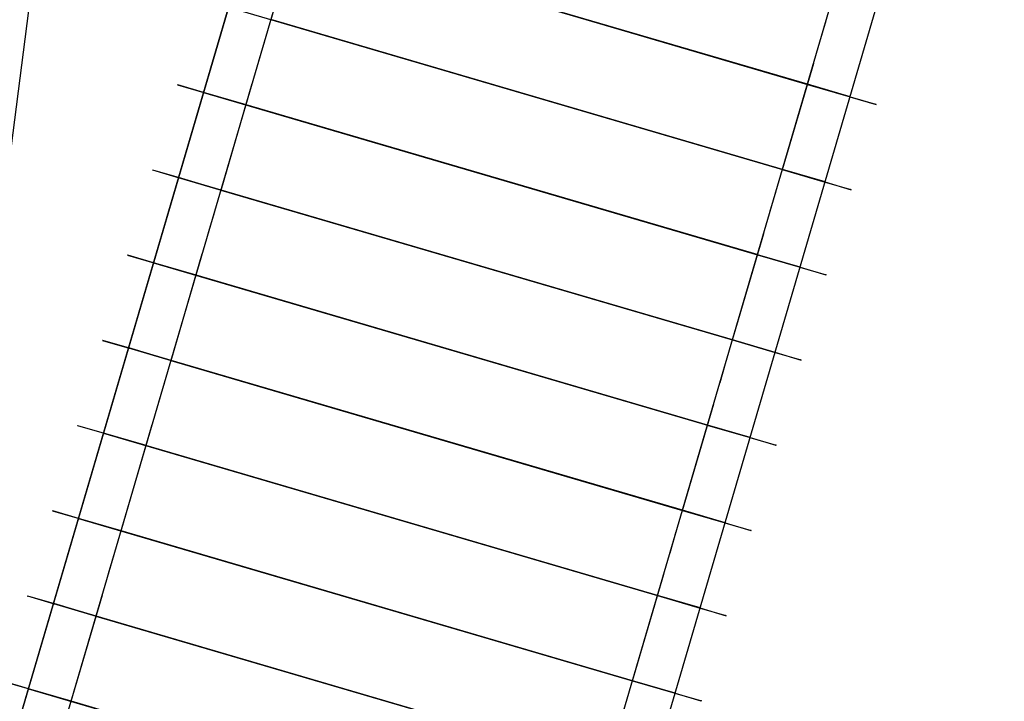
# Model space of a CAD drawing. Units: metres. Extents: x 304705 to 391068, y 8661297 to 8715362.
# Drawn here: x 348080 to 348091, y 8672543 to 8672551 of the extents above; entities that cross this region are included whole.
import ezdxf

# ---------------------------------------------------------------- set-up
doc = ezdxf.new("R2010")
doc.units = ezdxf.units.M
doc.linetypes.add('CENTER', pattern=[2, 1.25, -0.25, 0.25, -0.25])
for name, color, linetype in [('04_ALI', 7, 'Continuous'), ('C-ROAD-CORR', 5, 'Continuous'), ('C-ROAD-STAN-MINR', 11, 'Continuous'), ('C-TOPO-FEAT', 94, 'Continuous'), ('V-CTRL-NODE-KNOW', 92, 'Continuous')]:
    doc.layers.add(name, color=color, linetype=linetype)

# ---------------------------------------------------------------- blocks, each defined once
blk = doc.blocks.new('AeccTickLine')
blk.add_line((0, -0.5), (0, 0.5))

msp = doc.modelspace()

# ---------------------------------------------------------------- linework, layer by layer
at = {"layer": '04_ALI', "color": 1, "linetype": 'Continuous', "lineweight": -3}
msp.add_line((348074.072, 8672500.859), (348122.072, 8672664.593), dxfattribs=at)
at = {"layer": 'C-ROAD-CORR', "color": 5, "linetype": 'Continuous', "lineweight": -3}
for p, q in [((348078.023, 8672537.439), (348117.632, 8672672.552)), ((348072.248, 8672515.965), (348118.098, 8672672.365)), ((348079.159, 8672516.434), (348122.482, 8672664.215)), ((348019.569, 8672080.955), (348086.887, 8672606.662))]:
    msp.add_line(p, q, dxfattribs=at)
at = {"layer": 'C-ROAD-CORR', "color": 160, "linetype": 'Continuous', "lineweight": -3}
for p, q in [((348078.023, 8672537.439), (348117.632, 8672672.552)), ((348072.248, 8672515.965), (348118.098, 8672672.365)), ((348079.159, 8672516.434), (348122.482, 8672664.215)), ((348019.569, 8672080.955), (348086.887, 8672606.662))]:
    msp.add_line(p, q, dxfattribs=at)
at = {"layer": 'C-ROAD-CORR', "color": 150, "linetype": 'CENTER', "lineweight": -3}
for p, q in [((348072.359, 8672516.344), (348118.098, 8672672.365)), ((348074.178, 8672501.221), (348122.003, 8672664.356))]:
    msp.add_line(p, q, dxfattribs=at)
at = {"layer": 'C-ROAD-CORR', "color": 161, "linetype": 'Continuous', "lineweight": -3}
for p, q in [((348082.288, 8672551.99, 3036.986), (348088.526, 8672550.162, 3036.856)), ((348082.007, 8672551.031, 3036.926), (348088.244, 8672549.202, 3036.796)), ((348081.726, 8672550.071, 3036.866), (348087.963, 8672548.242, 3036.736)), ((348088.526, 8672550.162, 3036.856), (348089.005, 8672550.021, 3036.846)), ((348088.244, 8672549.202, 3036.796), (348088.724, 8672549.061, 3036.786)), ((348081.444, 8672549.111, 3036.806), (348087.682, 8672547.283, 3036.676)), ((348087.963, 8672548.242, 3036.736), (348088.443, 8672548.102, 3036.726)), ((348081.163, 8672548.152, 3036.746), (348087.4, 8672546.323, 3036.616)), ((348080.882, 8672547.192, 3036.687), (348087.119, 8672545.364, 3036.557)), ((348087.682, 8672547.283, 3036.676), (348088.162, 8672547.142, 3036.666)), ((348087.4, 8672546.323, 3036.616), (348087.88, 8672546.182, 3036.606)), ((348080.6, 8672546.232, 3036.627), (348086.838, 8672544.404, 3036.497)), ((348087.119, 8672545.364, 3036.557), (348087.599, 8672545.223, 3036.547)), ((348080.319, 8672545.273, 3036.568), (348086.556, 8672543.444, 3036.438)), ((348080.038, 8672544.313, 3036.508), (348086.275, 8672542.485, 3036.378)), ((348086.838, 8672544.404, 3036.497), (348087.318, 8672544.263, 3036.487)), ((348086.556, 8672543.444, 3036.438), (348087.036, 8672543.304, 3036.428)), ((348079.756, 8672543.354, 3036.449), (348085.994, 8672541.525, 3036.319))]:
    msp.add_line(p, q, dxfattribs=at)
at = {"layer": 'C-ROAD-CORR', "color": 149, "linetype": 'Continuous', "lineweight": -3}
for p, q in [((348082.288, 8672551.99, 3036.986), (348088.526, 8672550.162, 3036.856)), ((348082.007, 8672551.031, 3036.926), (348088.244, 8672549.202, 3036.796)), ((348081.726, 8672550.071, 3036.866), (348087.963, 8672548.242, 3036.736)), ((348088.526, 8672550.162, 3036.856), (348089.005, 8672550.021, 3036.846)), ((348088.244, 8672549.202, 3036.796), (348088.724, 8672549.061, 3036.786)), ((348081.444, 8672549.111, 3036.806), (348087.682, 8672547.283, 3036.676)), ((348087.963, 8672548.242, 3036.736), (348088.443, 8672548.102, 3036.726)), ((348081.163, 8672548.152, 3036.746), (348087.4, 8672546.323, 3036.616)), ((348080.882, 8672547.192, 3036.687), (348087.119, 8672545.364, 3036.557)), ((348087.682, 8672547.283, 3036.676), (348088.162, 8672547.142, 3036.666)), ((348087.4, 8672546.323, 3036.616), (348087.88, 8672546.182, 3036.606)), ((348080.6, 8672546.232, 3036.627), (348086.838, 8672544.404, 3036.497)), ((348087.119, 8672545.364, 3036.557), (348087.599, 8672545.223, 3036.547)), ((348080.319, 8672545.273, 3036.568), (348086.556, 8672543.444, 3036.438)), ((348080.038, 8672544.313, 3036.508), (348086.275, 8672542.485, 3036.378)), ((348086.838, 8672544.404, 3036.497), (348087.318, 8672544.263, 3036.487)), ((348086.556, 8672543.444, 3036.438), (348087.036, 8672543.304, 3036.428)), ((348079.756, 8672543.354, 3036.449), (348085.994, 8672541.525, 3036.319))]:
    msp.add_line(p, q, dxfattribs=at)
at = {"layer": 'C-ROAD-CORR', "color": 35, "linetype": 'Continuous', "lineweight": -3}
for p, q in [((348082.288, 8672551.99, 3036.686), (348088.526, 8672550.162, 3036.556)), ((348082.007, 8672551.031, 3036.626), (348088.244, 8672549.202, 3036.496)), ((348081.726, 8672550.071, 3036.566), (348087.963, 8672548.242, 3036.436)), ((348089.005, 8672550.021, 3036.546), (348088.526, 8672550.162, 3036.556)), ((348088.724, 8672549.061, 3036.486), (348088.244, 8672549.202, 3036.496)), ((348081.444, 8672549.111, 3036.506), (348087.682, 8672547.283, 3036.376)), ((348088.443, 8672548.102, 3036.426), (348087.963, 8672548.242, 3036.436)), ((348081.163, 8672548.152, 3036.446), (348087.4, 8672546.323, 3036.316)), ((348080.882, 8672547.192, 3036.387), (348087.119, 8672545.364, 3036.257)), ((348088.162, 8672547.142, 3036.366), (348087.682, 8672547.283, 3036.376)), ((348087.88, 8672546.182, 3036.306), (348087.4, 8672546.323, 3036.316)), ((348080.6, 8672546.232, 3036.327), (348086.838, 8672544.404, 3036.197)), ((348087.599, 8672545.223, 3036.247), (348087.119, 8672545.364, 3036.257)), ((348080.319, 8672545.273, 3036.268), (348086.556, 8672543.444, 3036.138)), ((348080.038, 8672544.313, 3036.208), (348086.275, 8672542.485, 3036.078)), ((348087.318, 8672544.263, 3036.187), (348086.838, 8672544.404, 3036.197)), ((348087.036, 8672543.304, 3036.128), (348086.556, 8672543.444, 3036.138)), ((348079.756, 8672543.354, 3036.149), (348085.994, 8672541.525, 3036.019))]:
    msp.add_line(p, q, dxfattribs=at)
at = {"layer": 'C-ROAD-CORR', "color": 11, "linetype": 'Continuous', "lineweight": -3}
for p, q in [((348088.527, 8672550.161, 3036.756), (348082.767, 8672551.85, 3036.876)), ((348088.245, 8672549.202, 3036.696), (348082.486, 8672550.89, 3036.816)), ((348082.489, 8672550.889, 3036.416), (348082.487, 8672550.89, 3036.616)), ((348081.438, 8672550.155, 3037.166), (348081.435, 8672550.156, 3036.866)), ((348081.435, 8672550.156, 3036.866), (348081.438, 8672550.155, 2983.535)), ((348081.726, 8672550.071, 3037.166), (348081.438, 8672550.155, 3037.166)), ((348082.206, 8672549.93, 3036.756), (348081.725, 8672550.071, 3036.766)), ((348081.726, 8672550.071, 3036.866), (348081.725, 8672550.071, 3036.766)), ((348081.725, 8672550.071, 3036.766), (348081.726, 8672550.071, 3036.566)), ((348081.727, 8672550.07, 3036.366), (348081.726, 8672550.071, 3036.566)), ((348081.728, 8672550.07, 3036.866), (348081.726, 8672550.071, 3037.166)), ((348088.524, 8672550.162, 3036.356), (348088.526, 8672550.162, 3036.556)), ((348088.527, 8672550.161, 3036.756), (348088.526, 8672550.162, 3036.856)), ((348088.526, 8672550.162, 3036.556), (348088.527, 8672550.161, 3036.756)), ((348088.527, 8672550.161, 3036.756), (348089.005, 8672550.021, 3036.746)), ((348089.005, 8672550.021, 3036.846), (348089.005, 8672550.021, 3036.746)), ((348089.005, 8672550.021, 3036.746), (348089.005, 8672550.021, 3036.546)), ((348089.007, 8672550.02, 3036.346), (348089.005, 8672550.021, 3036.546)), ((348089.008, 8672550.02, 3036.846), (348089.005, 8672550.021, 3037.146)), ((348089.005, 8672550.021, 3037.146), (348089.293, 8672549.937, 3037.146)), ((348082.205, 8672549.93, 3036.556), (348082.203, 8672549.931, 3036.356)), ((348087.964, 8672548.242, 3036.636), (348082.204, 8672549.931, 3036.756)), ((348082.205, 8672549.93, 3036.856), (348082.204, 8672549.931, 3036.756)), ((348082.204, 8672549.931, 3036.756), (348082.205, 8672549.93, 3036.556)), ((348082.207, 8672549.93, 3036.356), (348082.205, 8672549.93, 3036.556)), ((348082.206, 8672549.93, 3036.756), (348082.205, 8672549.93, 3036.856)), ((348082.205, 8672549.93, 3036.556), (348082.206, 8672549.93, 3036.756)), ((348089.293, 8672549.937, 3037.146), (348089.291, 8672549.937, 3036.846)), ((348089.291, 8672549.937, 3036.846), (348089.293, 8672549.937, 2987.716)), ((348081.156, 8672549.196, 3037.106), (348081.153, 8672549.197, 3036.806)), ((348081.153, 8672549.197, 3036.806), (348081.156, 8672549.196, 2984.143)), ((348081.444, 8672549.111, 3037.106), (348081.156, 8672549.196, 3037.106)), ((348088.242, 8672549.203, 3036.296), (348088.244, 8672549.202, 3036.496)), ((348088.245, 8672549.202, 3036.696), (348088.244, 8672549.202, 3036.796)), ((348088.244, 8672549.202, 3036.496), (348088.245, 8672549.202, 3036.696)), ((348088.245, 8672549.202, 3036.696), (348088.723, 8672549.062, 3036.686)), ((348081.925, 8672548.97, 3036.696), (348081.443, 8672549.112, 3036.706)), ((348081.444, 8672549.111, 3036.806), (348081.443, 8672549.112, 3036.706)), ((348081.443, 8672549.112, 3036.706), (348081.444, 8672549.111, 3036.506)), ((348081.446, 8672549.111, 3036.306), (348081.444, 8672549.111, 3036.506)), ((348081.447, 8672549.11, 3036.806), (348081.444, 8672549.111, 3037.106)), ((348081.924, 8672548.971, 3036.496), (348081.922, 8672548.971, 3036.296)), ((348087.683, 8672547.282, 3036.576), (348081.923, 8672548.971, 3036.696)), ((348081.924, 8672548.971, 3036.796), (348081.923, 8672548.971, 3036.696)), ((348081.923, 8672548.971, 3036.696), (348081.924, 8672548.971, 3036.496)), ((348081.926, 8672548.97, 3036.296), (348081.924, 8672548.971, 3036.496)), ((348081.925, 8672548.97, 3036.696), (348081.924, 8672548.971, 3036.796)), ((348081.924, 8672548.971, 3036.496), (348081.925, 8672548.97, 3036.696)), ((348088.724, 8672549.061, 3036.786), (348088.723, 8672549.062, 3036.686)), ((348088.723, 8672549.062, 3036.686), (348088.724, 8672549.061, 3036.486)), ((348088.726, 8672549.061, 3036.286), (348088.724, 8672549.061, 3036.486)), ((348088.727, 8672549.06, 3036.786), (348088.724, 8672549.061, 3037.086)), ((348088.724, 8672549.061, 3037.086), (348089.012, 8672548.977, 3037.086)), ((348089.012, 8672548.977, 3037.086), (348089.009, 8672548.978, 3036.786)), ((348089.009, 8672548.978, 3036.786), (348089.012, 8672548.977, 2988.283)), ((348080.875, 8672548.236, 3037.046), (348080.872, 8672548.237, 3036.746)), ((348080.872, 8672548.237, 3036.746), (348080.875, 8672548.236, 2984.594)), ((348081.163, 8672548.152, 3037.046), (348080.875, 8672548.236, 3037.046)), ((348087.961, 8672548.243, 3036.236), (348087.963, 8672548.242, 3036.436)), ((348087.964, 8672548.242, 3036.636), (348087.963, 8672548.242, 3036.736)), ((348087.963, 8672548.242, 3036.436), (348087.964, 8672548.242, 3036.636)), ((348087.964, 8672548.242, 3036.636), (348088.442, 8672548.102, 3036.626)), ((348081.644, 8672548.011, 3036.636), (348081.162, 8672548.152, 3036.646)), ((348081.163, 8672548.152, 3036.746), (348081.162, 8672548.152, 3036.646)), ((348081.162, 8672548.152, 3036.646), (348081.163, 8672548.152, 3036.446)), ((348081.165, 8672548.151, 3036.246), (348081.163, 8672548.152, 3036.446)), ((348081.166, 8672548.151, 3036.746), (348081.163, 8672548.152, 3037.046)), ((348088.443, 8672548.102, 3036.726), (348088.442, 8672548.102, 3036.626)), ((348088.442, 8672548.102, 3036.626), (348088.443, 8672548.102, 3036.426)), ((348088.445, 8672548.101, 3036.226), (348088.443, 8672548.102, 3036.426)), ((348088.446, 8672548.101, 3036.726), (348088.443, 8672548.102, 3037.026)), ((348088.443, 8672548.102, 3037.026), (348088.731, 8672548.017, 3037.026)), ((348081.643, 8672548.011, 3036.436), (348081.641, 8672548.012, 3036.236)), ((348087.401, 8672546.323, 3036.516), (348081.642, 8672548.011, 3036.636)), ((348081.643, 8672548.011, 3036.736), (348081.642, 8672548.011, 3036.636)), ((348081.642, 8672548.011, 3036.636), (348081.643, 8672548.011, 3036.436)), ((348081.645, 8672548.01, 3036.236), (348081.643, 8672548.011, 3036.436)), ((348081.644, 8672548.011, 3036.636), (348081.643, 8672548.011, 3036.736)), ((348081.643, 8672548.011, 3036.436), (348081.644, 8672548.011, 3036.636)), ((348088.731, 8672548.017, 3037.026), (348088.728, 8672548.018, 3036.726)), ((348088.728, 8672548.018, 3036.726), (348088.731, 8672548.017, 2988.952)), ((348080.594, 8672547.276, 3036.987), (348080.591, 8672547.277, 3036.687)), ((348080.591, 8672547.277, 3036.687), (348080.594, 8672547.276, 2985.044)), ((348080.882, 8672547.192, 3036.987), (348080.594, 8672547.276, 3036.987)), ((348081.362, 8672547.051, 3036.577), (348080.881, 8672547.192, 3036.587)), ((348080.882, 8672547.192, 3036.687), (348080.881, 8672547.192, 3036.587)), ((348080.881, 8672547.192, 3036.587), (348080.882, 8672547.192, 3036.387)), ((348080.884, 8672547.192, 3036.187), (348080.882, 8672547.192, 3036.387)), ((348080.884, 8672547.191, 3036.687), (348080.882, 8672547.192, 3036.987)), ((348087.68, 8672547.283, 3036.176), (348087.682, 8672547.283, 3036.376)), ((348087.683, 8672547.282, 3036.576), (348087.682, 8672547.283, 3036.676)), ((348087.682, 8672547.283, 3036.376), (348087.683, 8672547.282, 3036.576)), ((348087.683, 8672547.282, 3036.576), (348088.161, 8672547.142, 3036.566)), ((348088.162, 8672547.142, 3036.666), (348088.161, 8672547.142, 3036.566)), ((348088.161, 8672547.142, 3036.566), (348088.162, 8672547.142, 3036.366)), ((348088.163, 8672547.142, 3036.166), (348088.162, 8672547.142, 3036.366)), ((348088.164, 8672547.141, 3036.666), (348088.162, 8672547.142, 3036.966)), ((348088.162, 8672547.142, 3036.966), (348088.449, 8672547.058, 3036.966)), ((348081.361, 8672547.051, 3036.377), (348081.359, 8672547.052, 3036.177)), ((348087.12, 8672545.363, 3036.457), (348081.36, 8672547.052, 3036.577)), ((348081.361, 8672547.051, 3036.677), (348081.36, 8672547.052, 3036.577)), ((348081.36, 8672547.052, 3036.577), (348081.361, 8672547.051, 3036.377)), ((348081.363, 8672547.051, 3036.177), (348081.361, 8672547.051, 3036.377)), ((348081.362, 8672547.051, 3036.577), (348081.361, 8672547.051, 3036.677)), ((348081.361, 8672547.051, 3036.377), (348081.362, 8672547.051, 3036.577)), ((348088.449, 8672547.058, 3036.966), (348088.447, 8672547.059, 3036.666)), ((348088.447, 8672547.059, 3036.666), (348088.449, 8672547.058, 2989.523)), ((348080.312, 8672546.317, 3036.927), (348080.31, 8672546.318, 3036.627)), ((348080.31, 8672546.318, 3036.627), (348080.312, 8672546.317, 2985.495)), ((348080.6, 8672546.232, 3036.927), (348080.312, 8672546.317, 3036.927)), ((348087.398, 8672546.324, 3036.116), (348087.4, 8672546.323, 3036.316)), ((348087.401, 8672546.323, 3036.516), (348087.4, 8672546.323, 3036.616)), ((348087.4, 8672546.323, 3036.316), (348087.401, 8672546.323, 3036.516)), ((348087.401, 8672546.323, 3036.516), (348087.879, 8672546.183, 3036.506)), ((348081.081, 8672546.092, 3036.517), (348080.599, 8672546.233, 3036.527)), ((348080.6, 8672546.232, 3036.627), (348080.599, 8672546.233, 3036.527)), ((348080.599, 8672546.233, 3036.527), (348080.6, 8672546.232, 3036.327)), ((348080.602, 8672546.232, 3036.127), (348080.6, 8672546.232, 3036.327)), ((348080.603, 8672546.232, 3036.627), (348080.6, 8672546.232, 3036.927)), ((348087.88, 8672546.182, 3036.606), (348087.879, 8672546.183, 3036.506)), ((348087.879, 8672546.183, 3036.506), (348087.88, 8672546.182, 3036.306)), ((348087.882, 8672546.182, 3036.106), (348087.88, 8672546.182, 3036.306)), ((348087.883, 8672546.182, 3036.606), (348087.88, 8672546.182, 3036.906)), ((348087.88, 8672546.182, 3036.906), (348088.168, 8672546.098, 3036.906)), ((348081.08, 8672546.092, 3036.317), (348081.078, 8672546.092, 3036.117)), ((348086.839, 8672544.404, 3036.397), (348081.079, 8672546.092, 3036.517)), ((348081.08, 8672546.092, 3036.617), (348081.079, 8672546.092, 3036.517)), ((348081.079, 8672546.092, 3036.517), (348081.08, 8672546.092, 3036.317)), ((348081.082, 8672546.091, 3036.117), (348081.08, 8672546.092, 3036.317)), ((348081.081, 8672546.092, 3036.517), (348081.08, 8672546.092, 3036.617)), ((348081.08, 8672546.092, 3036.317), (348081.081, 8672546.092, 3036.517)), ((348088.168, 8672546.098, 3036.906), (348088.165, 8672546.099, 3036.606)), ((348088.165, 8672546.099, 3036.606), (348088.168, 8672546.098, 2990.022)), ((348080.031, 8672545.357, 3036.868), (348080.028, 8672545.358, 3036.568)), ((348080.028, 8672545.358, 3036.568), (348080.031, 8672545.357, 2985.976)), ((348080.319, 8672545.273, 3036.868), (348080.031, 8672545.357, 3036.868)), ((348087.117, 8672545.364, 3036.057), (348087.119, 8672545.364, 3036.257)), ((348087.12, 8672545.363, 3036.457), (348087.119, 8672545.364, 3036.557)), ((348087.119, 8672545.364, 3036.257), (348087.12, 8672545.363, 3036.457)), ((348087.12, 8672545.363, 3036.457), (348087.598, 8672545.223, 3036.447)), ((348080.8, 8672545.132, 3036.458), (348080.318, 8672545.273, 3036.468)), ((348080.319, 8672545.273, 3036.568), (348080.318, 8672545.273, 3036.468)), ((348080.318, 8672545.273, 3036.468), (348080.319, 8672545.273, 3036.268)), ((348080.321, 8672545.272, 3036.068), (348080.319, 8672545.273, 3036.268)), ((348080.322, 8672545.272, 3036.568), (348080.319, 8672545.273, 3036.868)), ((348087.599, 8672545.223, 3036.547), (348087.598, 8672545.223, 3036.447)), ((348087.598, 8672545.223, 3036.447), (348087.599, 8672545.223, 3036.247)), ((348087.601, 8672545.222, 3036.047), (348087.599, 8672545.223, 3036.247)), ((348087.602, 8672545.222, 3036.547), (348087.599, 8672545.223, 3036.847)), ((348087.599, 8672545.223, 3036.847), (348087.887, 8672545.138, 3036.847)), ((348080.799, 8672545.132, 3036.258), (348080.797, 8672545.133, 3036.058)), ((348086.557, 8672543.444, 3036.338), (348080.798, 8672545.132, 3036.458)), ((348080.799, 8672545.132, 3036.558), (348080.798, 8672545.132, 3036.458)), ((348080.798, 8672545.132, 3036.458), (348080.799, 8672545.132, 3036.258)), ((348080.801, 8672545.132, 3036.058), (348080.799, 8672545.132, 3036.258)), ((348080.8, 8672545.132, 3036.458), (348080.799, 8672545.132, 3036.558)), ((348080.799, 8672545.132, 3036.258), (348080.8, 8672545.132, 3036.458)), ((348087.887, 8672545.138, 3036.847), (348087.884, 8672545.139, 3036.547)), ((348087.884, 8672545.139, 3036.547), (348087.887, 8672545.138, 2990.467)), ((348079.75, 8672544.398, 3036.808), (348079.747, 8672544.398, 3036.508)), ((348079.747, 8672544.398, 3036.508), (348079.75, 8672544.398, 2986.456)), ((348080.038, 8672544.313, 3036.808), (348079.75, 8672544.398, 3036.808)), ((348080.518, 8672544.172, 3036.398), (348080.037, 8672544.314, 3036.408)), ((348080.038, 8672544.313, 3036.508), (348080.037, 8672544.314, 3036.408)), ((348080.037, 8672544.314, 3036.408), (348080.038, 8672544.313, 3036.208)), ((348080.04, 8672544.313, 3036.008), (348080.038, 8672544.313, 3036.208)), ((348080.041, 8672544.312, 3036.508), (348080.038, 8672544.313, 3036.808)), ((348086.836, 8672544.404, 3035.997), (348086.838, 8672544.404, 3036.197)), ((348086.839, 8672544.404, 3036.397), (348086.838, 8672544.404, 3036.497)), ((348086.838, 8672544.404, 3036.197), (348086.839, 8672544.404, 3036.397)), ((348086.839, 8672544.404, 3036.397), (348087.317, 8672544.264, 3036.387)), ((348087.318, 8672544.263, 3036.487), (348087.317, 8672544.264, 3036.387)), ((348087.317, 8672544.264, 3036.387), (348087.318, 8672544.263, 3036.187)), ((348087.32, 8672544.263, 3035.987), (348087.318, 8672544.263, 3036.187)), ((348087.32, 8672544.262, 3036.487), (348087.318, 8672544.263, 3036.787)), ((348087.318, 8672544.263, 3036.787), (348087.605, 8672544.179, 3036.787)), ((348086.276, 8672542.484, 3036.278), (348080.516, 8672544.173, 3036.398)), ((348080.517, 8672544.173, 3036.498), (348080.516, 8672544.173, 3036.398)), ((348080.516, 8672544.173, 3036.398), (348080.517, 8672544.173, 3036.198)), ((348080.517, 8672544.173, 3036.198), (348080.516, 8672544.173, 3035.998)), ((348080.519, 8672544.172, 3035.998), (348080.517, 8672544.173, 3036.198)), ((348080.518, 8672544.172, 3036.398), (348080.517, 8672544.173, 3036.498)), ((348080.517, 8672544.173, 3036.198), (348080.518, 8672544.172, 3036.398)), ((348087.605, 8672544.179, 3036.787), (348087.603, 8672544.18, 3036.487)), ((348087.603, 8672544.18, 3036.487), (348087.605, 8672544.179, 2990.948)), ((348079.756, 8672543.354, 3036.749), (348079.468, 8672543.438, 3036.749)), ((348086.555, 8672543.445, 3035.938), (348086.556, 8672543.444, 3036.138)), ((348086.557, 8672543.444, 3036.338), (348086.556, 8672543.444, 3036.438)), ((348086.556, 8672543.444, 3036.138), (348086.557, 8672543.444, 3036.338)), ((348086.557, 8672543.444, 3036.338), (348087.035, 8672543.304, 3036.328)), ((348080.237, 8672543.213, 3036.339), (348079.755, 8672543.354, 3036.349)), ((348079.756, 8672543.354, 3036.449), (348079.755, 8672543.354, 3036.349)), ((348079.755, 8672543.354, 3036.349), (348079.756, 8672543.354, 3036.149)), ((348079.758, 8672543.353, 3035.949), (348079.756, 8672543.354, 3036.149)), ((348079.759, 8672543.353, 3036.449), (348079.756, 8672543.354, 3036.749)), ((348087.036, 8672543.304, 3036.428), (348087.035, 8672543.304, 3036.328)), ((348087.035, 8672543.304, 3036.328), (348087.036, 8672543.304, 3036.128)), ((348087.038, 8672543.303, 3035.928), (348087.036, 8672543.304, 3036.128)), ((348087.039, 8672543.303, 3036.428), (348087.036, 8672543.304, 3036.728)), ((348087.036, 8672543.304, 3036.728), (348087.324, 8672543.219, 3036.728)), ((348080.236, 8672543.213, 3036.139), (348080.234, 8672543.214, 3035.939)), ((348085.995, 8672541.525, 3036.219), (348080.235, 8672543.213, 3036.339)), ((348080.236, 8672543.213, 3036.439), (348080.235, 8672543.213, 3036.339)), ((348080.235, 8672543.213, 3036.339), (348080.236, 8672543.213, 3036.139)), ((348080.238, 8672543.212, 3035.939), (348080.236, 8672543.213, 3036.139)), ((348080.237, 8672543.213, 3036.339), (348080.236, 8672543.213, 3036.439)), ((348080.236, 8672543.213, 3036.139), (348080.237, 8672543.213, 3036.339)), ((348087.324, 8672543.219, 3036.728), (348087.321, 8672543.22, 3036.428)), ((348087.321, 8672543.22, 3036.428), (348087.324, 8672543.219, 2991.514))]:
    msp.add_line(p, q, dxfattribs=at)
at = {"layer": 'C-ROAD-CORR', "color": 37, "linetype": 'Continuous', "lineweight": -3}
for p, q in [((348082.767, 8672551.85, 3036.876), (348088.527, 8672550.161, 3036.756)), ((348082.486, 8672550.89, 3036.816), (348088.245, 8672549.202, 3036.696)), ((348081.725, 8672550.071, 3036.766), (348082.206, 8672549.93, 3036.756)), ((348089.005, 8672550.021, 3036.746), (348088.527, 8672550.161, 3036.756)), ((348082.204, 8672549.931, 3036.756), (348087.964, 8672548.242, 3036.636)), ((348088.723, 8672549.062, 3036.686), (348088.245, 8672549.202, 3036.696)), ((348081.443, 8672549.112, 3036.706), (348081.925, 8672548.97, 3036.696)), ((348081.923, 8672548.971, 3036.696), (348087.683, 8672547.282, 3036.576)), ((348088.442, 8672548.102, 3036.626), (348087.964, 8672548.242, 3036.636)), ((348081.162, 8672548.152, 3036.646), (348081.644, 8672548.011, 3036.636)), ((348081.642, 8672548.011, 3036.636), (348087.401, 8672546.323, 3036.516)), ((348080.881, 8672547.192, 3036.587), (348081.362, 8672547.051, 3036.577)), ((348088.161, 8672547.142, 3036.566), (348087.683, 8672547.282, 3036.576)), ((348081.36, 8672547.052, 3036.577), (348087.12, 8672545.363, 3036.457)), ((348087.879, 8672546.183, 3036.506), (348087.401, 8672546.323, 3036.516)), ((348080.599, 8672546.233, 3036.527), (348081.081, 8672546.092, 3036.517)), ((348081.079, 8672546.092, 3036.517), (348086.839, 8672544.404, 3036.397)), ((348087.598, 8672545.223, 3036.447), (348087.12, 8672545.363, 3036.457)), ((348080.318, 8672545.273, 3036.468), (348080.8, 8672545.132, 3036.458)), ((348080.798, 8672545.132, 3036.458), (348086.557, 8672543.444, 3036.338)), ((348080.037, 8672544.314, 3036.408), (348080.518, 8672544.172, 3036.398)), ((348087.317, 8672544.264, 3036.387), (348086.839, 8672544.404, 3036.397)), ((348080.516, 8672544.173, 3036.398), (348086.276, 8672542.484, 3036.278)), ((348087.035, 8672543.304, 3036.328), (348086.557, 8672543.444, 3036.338)), ((348079.755, 8672543.354, 3036.349), (348080.237, 8672543.213, 3036.339)), ((348080.235, 8672543.213, 3036.339), (348085.995, 8672541.525, 3036.219))]:
    msp.add_line(p, q, dxfattribs=at)
at = {"layer": 'C-ROAD-CORR', "color": 41, "linetype": 'Continuous', "lineweight": -3}
for p, q in [((348088.524, 8672550.162, 3036.356), (348082.77, 8672551.849, 3036.476)), ((348088.242, 8672549.203, 3036.296), (348082.489, 8672550.889, 3036.416)), ((348082.203, 8672549.931, 3036.356), (348081.727, 8672550.07, 3036.366)), ((348088.524, 8672550.162, 3036.356), (348089.007, 8672550.02, 3036.346)), ((348087.961, 8672548.243, 3036.236), (348082.207, 8672549.93, 3036.356)), ((348088.242, 8672549.203, 3036.296), (348088.726, 8672549.061, 3036.286)), ((348081.922, 8672548.971, 3036.296), (348081.446, 8672549.111, 3036.306)), ((348087.68, 8672547.283, 3036.176), (348081.926, 8672548.97, 3036.296)), ((348087.961, 8672548.243, 3036.236), (348088.445, 8672548.101, 3036.226)), ((348081.641, 8672548.012, 3036.236), (348081.165, 8672548.151, 3036.246)), ((348087.398, 8672546.324, 3036.116), (348081.645, 8672548.01, 3036.236)), ((348081.359, 8672547.052, 3036.177), (348080.884, 8672547.192, 3036.187)), ((348087.68, 8672547.283, 3036.176), (348088.163, 8672547.142, 3036.166)), ((348087.117, 8672545.364, 3036.057), (348081.363, 8672547.051, 3036.177)), ((348087.398, 8672546.324, 3036.116), (348087.882, 8672546.182, 3036.106)), ((348081.078, 8672546.092, 3036.117), (348080.602, 8672546.232, 3036.127)), ((348086.836, 8672544.404, 3035.997), (348081.082, 8672546.091, 3036.117)), ((348087.117, 8672545.364, 3036.057), (348087.601, 8672545.222, 3036.047)), ((348080.797, 8672545.133, 3036.058), (348080.321, 8672545.272, 3036.068)), ((348086.555, 8672543.445, 3035.938), (348080.801, 8672545.132, 3036.058)), ((348080.516, 8672544.173, 3035.998), (348080.04, 8672544.313, 3036.008)), ((348086.836, 8672544.404, 3035.997), (348087.32, 8672544.263, 3035.987)), ((348086.273, 8672542.485, 3035.878), (348080.519, 8672544.172, 3035.998)), ((348086.555, 8672543.445, 3035.938), (348087.038, 8672543.303, 3035.928)), ((348080.234, 8672543.214, 3035.939), (348079.758, 8672543.353, 3035.949))]:
    msp.add_line(p, q, dxfattribs=at)
at = {"layer": 'C-ROAD-CORR', "color": 6, "linetype": 'Continuous', "lineweight": -3}
for p, q in [((348088.524, 8672550.162, 3036.356), (348082.77, 8672551.849, 3036.476)), ((348088.242, 8672549.203, 3036.296), (348082.489, 8672550.889, 3036.416)), ((348081.438, 8672550.155, 2983.535), (348081.433, 8672550.157, 2983.035)), ((348081.433, 8672550.157, 2983.035), (348081.732, 8672550.069, 2983.035)), ((348081.728, 8672550.07, 3036.866), (348081.726, 8672550.071, 2983.753)), ((348081.732, 8672550.069, 2983.035), (348081.726, 8672550.071, 2983.753)), ((348082.203, 8672549.931, 3036.356), (348081.727, 8672550.07, 3036.366)), ((348088.524, 8672550.162, 3036.356), (348089.007, 8672550.02, 3036.346)), ((348089.005, 8672550.021, 2987.491), (348089.001, 8672550.022, 2986.991)), ((348089.001, 8672550.022, 2986.991), (348089.3, 8672549.934, 2986.991)), ((348089.008, 8672550.02, 3036.846), (348089.005, 8672550.021, 2987.491)), ((348087.961, 8672548.243, 3036.236), (348082.207, 8672549.93, 3036.356)), ((348089.3, 8672549.934, 2986.991), (348089.293, 8672549.937, 2987.716)), ((348081.156, 8672549.196, 2984.143), (348081.152, 8672549.197, 2983.643)), ((348081.152, 8672549.197, 2983.643), (348081.451, 8672549.109, 2983.643)), ((348088.242, 8672549.203, 3036.296), (348088.726, 8672549.061, 3036.286)), ((348081.447, 8672549.11, 3036.806), (348081.444, 8672549.111, 2984.324)), ((348081.451, 8672549.109, 2983.643), (348081.444, 8672549.111, 2984.324)), ((348081.922, 8672548.971, 3036.296), (348081.446, 8672549.111, 3036.306)), ((348088.724, 8672549.061, 2988.091), (348088.719, 8672549.063, 2987.591)), ((348088.719, 8672549.063, 2987.591), (348089.019, 8672548.975, 2987.591)), ((348087.68, 8672547.283, 3036.176), (348081.926, 8672548.97, 3036.296)), ((348088.727, 8672549.06, 3036.786), (348088.724, 8672549.061, 2988.091)), ((348089.019, 8672548.975, 2987.591), (348089.012, 8672548.977, 2988.283)), ((348080.875, 8672548.236, 2984.594), (348080.87, 8672548.237, 2984.094)), ((348080.87, 8672548.237, 2984.094), (348081.169, 8672548.15, 2984.094)), ((348087.961, 8672548.243, 3036.236), (348088.445, 8672548.101, 3036.226)), ((348081.166, 8672548.151, 3036.746), (348081.163, 8672548.152, 2984.775)), ((348081.169, 8672548.15, 2984.094), (348081.163, 8672548.152, 2984.775)), ((348081.641, 8672548.012, 3036.236), (348081.165, 8672548.151, 3036.246)), ((348088.443, 8672548.102, 2988.771), (348088.438, 8672548.103, 2988.271)), ((348088.438, 8672548.103, 2988.271), (348088.737, 8672548.015, 2988.271)), ((348088.446, 8672548.101, 3036.726), (348088.443, 8672548.102, 2988.771)), ((348087.398, 8672546.324, 3036.116), (348081.645, 8672548.01, 3036.236)), ((348088.737, 8672548.015, 2988.271), (348088.731, 8672548.017, 2988.952)), ((348080.594, 8672547.276, 2985.044), (348080.589, 8672547.278, 2984.544)), ((348080.589, 8672547.278, 2984.544), (348080.888, 8672547.19, 2984.544)), ((348080.884, 8672547.191, 3036.687), (348080.882, 8672547.192, 2985.225)), ((348080.888, 8672547.19, 2984.544), (348080.882, 8672547.192, 2985.225)), ((348081.359, 8672547.052, 3036.177), (348080.884, 8672547.192, 3036.187)), ((348087.68, 8672547.283, 3036.176), (348088.163, 8672547.142, 3036.166)), ((348088.162, 8672547.142, 2989.373), (348088.157, 8672547.143, 2988.873)), ((348088.157, 8672547.143, 2988.873), (348088.456, 8672547.056, 2988.873)), ((348088.164, 8672547.141, 3036.666), (348088.162, 8672547.142, 2989.373)), ((348087.117, 8672545.364, 3036.057), (348081.363, 8672547.051, 3036.177)), ((348088.456, 8672547.056, 2988.873), (348088.449, 8672547.058, 2989.523)), ((348080.312, 8672546.317, 2985.495), (348080.308, 8672546.318, 2984.995)), ((348080.308, 8672546.318, 2984.995), (348080.607, 8672546.231, 2984.995)), ((348087.398, 8672546.324, 3036.116), (348087.882, 8672546.182, 3036.106)), ((348080.603, 8672546.232, 3036.627), (348080.6, 8672546.232, 2985.69)), ((348080.607, 8672546.231, 2984.995), (348080.6, 8672546.232, 2985.69)), ((348081.078, 8672546.092, 3036.117), (348080.602, 8672546.232, 3036.127)), ((348087.88, 8672546.182, 2989.862), (348087.875, 8672546.184, 2989.362)), ((348087.875, 8672546.184, 2989.362), (348088.174, 8672546.096, 2989.362)), ((348087.883, 8672546.182, 3036.606), (348087.88, 8672546.182, 2989.862)), ((348086.836, 8672544.404, 3035.997), (348081.082, 8672546.091, 3036.117)), ((348088.174, 8672546.096, 2989.362), (348088.168, 8672546.098, 2990.022)), ((348080.031, 8672545.357, 2985.976), (348080.026, 8672545.359, 2985.476)), ((348080.026, 8672545.359, 2985.476), (348080.326, 8672545.271, 2985.476)), ((348087.117, 8672545.364, 3036.057), (348087.601, 8672545.222, 3036.047)), ((348080.322, 8672545.272, 3036.568), (348080.319, 8672545.273, 2986.184)), ((348080.326, 8672545.271, 2985.476), (348080.319, 8672545.273, 2986.184)), ((348080.797, 8672545.133, 3036.058), (348080.321, 8672545.272, 3036.068)), ((348087.599, 8672545.223, 2990.287), (348087.594, 8672545.224, 2989.787)), ((348087.594, 8672545.224, 2989.787), (348087.893, 8672545.137, 2989.787)), ((348087.602, 8672545.222, 3036.547), (348087.599, 8672545.223, 2990.287)), ((348086.555, 8672543.445, 3035.938), (348080.801, 8672545.132, 3036.058)), ((348087.893, 8672545.137, 2989.787), (348087.887, 8672545.138, 2990.467)), ((348079.75, 8672544.398, 2986.456), (348079.745, 8672544.399, 2985.956)), ((348079.745, 8672544.399, 2985.956), (348080.044, 8672544.311, 2985.956)), ((348080.041, 8672544.312, 3036.508), (348080.038, 8672544.313, 2986.664)), ((348080.044, 8672544.311, 2985.956), (348080.038, 8672544.313, 2986.664)), ((348080.516, 8672544.173, 3035.998), (348080.04, 8672544.313, 3036.008)), ((348086.836, 8672544.404, 3035.997), (348087.32, 8672544.263, 3035.987)), ((348087.318, 8672544.263, 2990.744), (348087.313, 8672544.265, 2990.244)), ((348087.313, 8672544.265, 2990.244), (348087.612, 8672544.177, 2990.244)), ((348087.32, 8672544.262, 3036.487), (348087.318, 8672544.263, 2990.744)), ((348086.273, 8672542.485, 3035.878), (348080.519, 8672544.172, 3035.998)), ((348087.612, 8672544.177, 2990.244), (348087.605, 8672544.179, 2990.948)), ((348079.464, 8672543.439, 2986.378), (348079.763, 8672543.352, 2986.378)), ((348086.555, 8672543.445, 3035.938), (348087.038, 8672543.303, 3035.928)), ((348079.759, 8672543.353, 3036.449), (348079.756, 8672543.354, 2987.058)), ((348079.763, 8672543.352, 2986.378), (348079.756, 8672543.354, 2987.058)), ((348080.234, 8672543.214, 3035.939), (348079.758, 8672543.353, 3035.949)), ((348087.036, 8672543.304, 2991.316), (348087.031, 8672543.305, 2990.816)), ((348087.031, 8672543.305, 2990.816), (348087.331, 8672543.217, 2990.816)), ((348087.039, 8672543.303, 3036.428), (348087.036, 8672543.304, 2991.316)), ((348087.331, 8672543.217, 2990.816), (348087.324, 8672543.219, 2991.514))]:
    msp.add_line(p, q, dxfattribs=at)
at = {"layer": 'C-TOPO-FEAT', "color": 94, "linetype": 'Continuous', "lineweight": -3}
for p, q in [((348078.023, 8672537.439), (348117.632, 8672672.552)), ((348072.248, 8672515.965), (348118.098, 8672672.365)), ((348074.178, 8672501.221), (348122.003, 8672664.356)), ((348079.159, 8672516.434), (348122.482, 8672664.215)), ((348019.569, 8672080.955), (348086.887, 8672606.662))]:
    msp.add_line(p, q, dxfattribs=at)
at = {"layer": 'V-CTRL-NODE-KNOW', "color": 2}
msp.add_lwpolyline([(348025.91, 8672765.307), (348037.56, 8672728.932, 0.355622), (348085.7, 8672697.565), (348097.259, 8672698.794, -0.533976), (348118.032, 8672673.917), (348078.023, 8672537.439), (348088.666, 8672620.559)], format="xyb", dxfattribs=at)
at = {"layer": 'V-CTRL-NODE-KNOW', "color": 2, "flags": 128}
msp.add_lwpolyline([(348057.673, 8672378.525), (348069.352, 8672469.73, -0.039473), (348079.038, 8672516.021), (348122.458, 8672664.131, -0.303801), (348173.695, 8672706.916), (348208.965, 8672710.664)], format="xyb", dxfattribs=at)
at = {"layer": 'V-CTRL-NODE-KNOW', "color": 3}
msp.add_lwpolyline([(348085.665, 8672620.743), (348072.248, 8672515.965), (348118.098, 8672672.365)], dxfattribs=at)

# ---------------------------------------------------------------- block references
at = {"layer": 'C-ROAD-STAN-MINR', "color": 11, "linetype": 'Continuous', "lineweight": -3, "xscale": 0.2, "yscale": 0.2, "zscale": 0.2, "rotation": 73.66109554390181}
msp.add_blockref('AeccTickLine', (348087.119, 8672545.364), dxfattribs=at)

doc.saveas('drawing.dxf')
